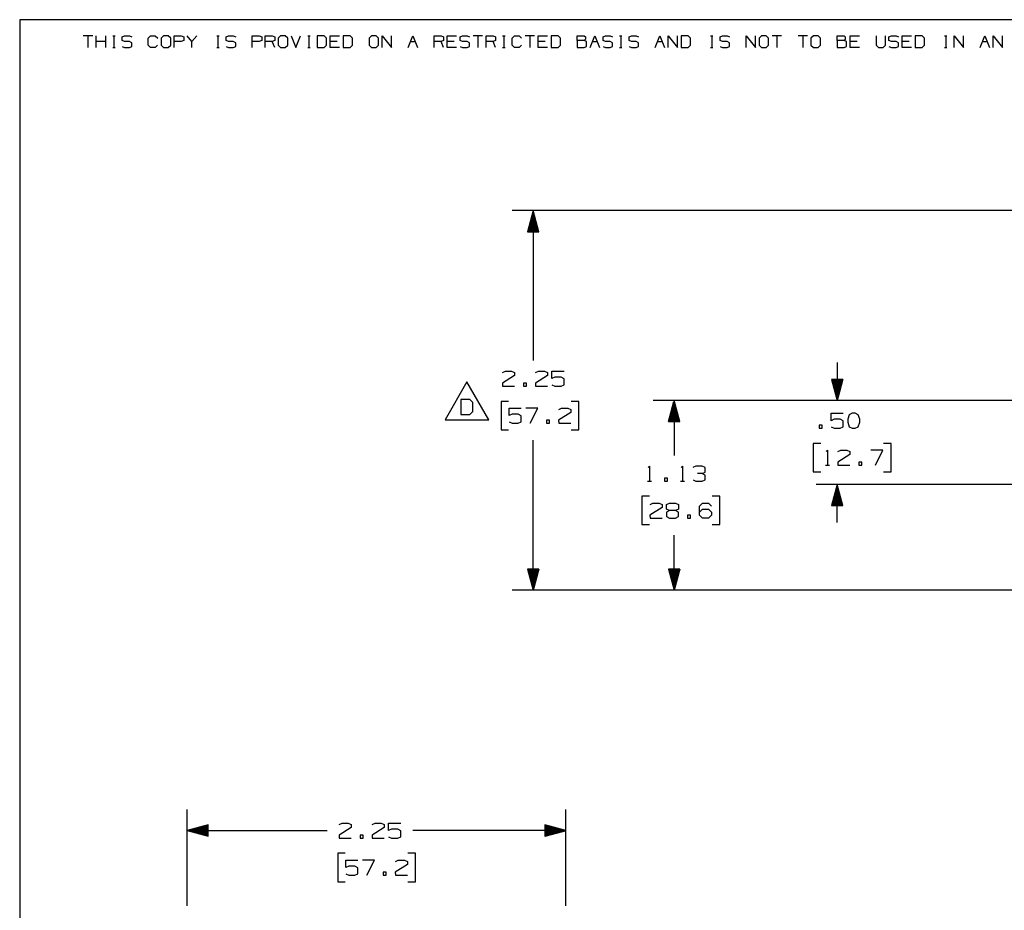
# Paper-space layout 'Layout1' of a CAD drawing. Extents: x 0.6 to 16.4, y 0.4 to 10.6.
# Drawn here: x 0.6 to 6.5, y 5.3 to 10.6 of the extents above; entities that cross this region are included whole.
import ezdxf

# ---------------------------------------------------------------- set-up
doc = ezdxf.new("R2010")
doc.units = 0
doc.header["$MEASUREMENT"] = 0
doc.layers.add('1', color=7, linetype='Continuous')

psp = doc.layouts.get("Layout1")

# ---------------------------------------------------------------- linework, layer by layer
at = {"layer": '1', "color": 7, "linetype": 'Continuous'}
for p, q in [((16.369932, 10.641915), (0.633067, 10.641915)), ((0.633067, 10.641915), (0.633067, 0.440085)), ((1.066817, 10.546244), (1.010715, 10.546244)), ((1.038766, 10.546244), (1.038766, 10.476116)), ((1.087929, 10.476116), (1.087929, 10.546244)), ((1.144032, 10.476116), (1.144032, 10.546244)), ((1.185813, 10.546244), (1.199839, 10.546244)), ((1.193195, 10.546244), (1.193195, 10.476116)), ((1.24162, 10.5396), (1.256384, 10.546244)), ((1.24162, 10.518192), (1.24162, 10.5396)), ((1.256384, 10.546244), (1.284435, 10.546244)), ((1.284435, 10.546244), (1.29846, 10.5396)), ((1.396787, 10.532218), (1.410813, 10.546244)), ((1.396787, 10.490142), (1.396787, 10.532218)), ((1.410813, 10.546244), (1.438864, 10.546244)), ((1.438864, 10.546244), (1.452889, 10.532218)), ((1.488027, 10.546244), (1.473263, 10.532218)), ((1.473263, 10.532218), (1.473263, 10.490142)), ((1.516078, 10.546244), (1.488027, 10.546244)), ((1.530104, 10.532218), (1.516078, 10.546244)), ((1.530104, 10.490142), (1.530104, 10.532218)), ((1.551216, 10.476116), (1.551216, 10.546244)), ((1.551216, 10.546244), (1.593293, 10.546244)), ((1.593293, 10.546244), (1.607318, 10.5396)), ((1.607318, 10.5396), (1.607318, 10.518192)), ((1.656481, 10.511549), (1.62843, 10.546244)), ((1.684533, 10.546244), (1.656481, 10.511549)), ((1.803528, 10.546244), (1.817554, 10.546244)), ((1.81091, 10.546244), (1.81091, 10.476116)), ((1.859335, 10.5396), (1.874099, 10.546244)), ((1.859335, 10.518192), (1.859335, 10.5396)), ((1.874099, 10.546244), (1.90215, 10.546244)), ((1.90215, 10.546244), (1.916176, 10.5396)), ((2.014502, 10.476116), (2.014502, 10.546244)), ((2.014502, 10.546244), (2.056579, 10.546244)), ((2.056579, 10.546244), (2.070605, 10.5396)), ((2.070605, 10.5396), (2.070605, 10.518192)), ((2.091717, 10.476116), (2.091717, 10.546244)), ((2.091717, 10.546244), (2.133793, 10.546244)), ((2.133793, 10.546244), (2.147819, 10.5396)), ((2.147819, 10.5396), (2.147819, 10.518192)), ((2.182957, 10.546244), (2.168193, 10.532218)), ((2.168193, 10.532218), (2.168193, 10.490142)), ((2.211008, 10.546244), (2.182957, 10.546244)), ((2.225034, 10.532218), (2.211008, 10.546244)), ((2.225034, 10.490142), (2.225034, 10.532218)), ((2.246145, 10.546244), (2.274197, 10.476116)), ((2.274197, 10.476116), (2.302248, 10.546244)), ((2.344029, 10.546244), (2.358055, 10.546244)), ((2.351411, 10.546244), (2.351411, 10.476116)), ((2.441913, 10.546244), (2.400574, 10.546244)), ((2.400574, 10.546244), (2.400574, 10.476116)), ((2.456677, 10.532218), (2.441913, 10.546244)), ((2.456677, 10.490142), (2.456677, 10.532218)), ((2.477789, 10.476116), (2.477789, 10.546244)), ((2.477789, 10.546244), (2.533891, 10.546244)), ((2.596342, 10.546244), (2.555003, 10.546244)), ((2.555003, 10.546244), (2.555003, 10.476116)), ((2.611105, 10.532218), (2.596342, 10.546244)), ((2.611105, 10.490142), (2.611105, 10.532218)), ((2.723458, 10.546244), (2.708694, 10.532218)), ((2.708694, 10.532218), (2.708694, 10.490142)), ((2.751509, 10.546244), (2.723458, 10.546244)), ((2.765534, 10.532218), (2.751509, 10.546244)), ((2.765534, 10.490142), (2.765534, 10.532218)), ((2.786646, 10.476116), (2.786646, 10.546244)), ((2.786646, 10.546244), (2.842749, 10.476116)), ((2.842749, 10.476116), (2.842749, 10.546244)), ((2.941075, 10.476116), (2.969126, 10.546244)), ((2.969126, 10.546244), (2.997178, 10.476116)), ((3.095504, 10.476116), (3.095504, 10.546244)), ((3.095504, 10.546244), (3.137581, 10.546244)), ((3.137581, 10.546244), (3.151606, 10.5396)), ((3.151606, 10.5396), (3.151606, 10.518192)), ((3.172719, 10.476116), (3.172719, 10.546244)), ((3.172719, 10.546244), (3.228821, 10.546244)), ((3.249195, 10.5396), (3.263958, 10.546244)), ((3.249195, 10.518192), (3.249195, 10.5396)), ((3.263958, 10.546244), (3.29201, 10.546244)), ((3.29201, 10.546244), (3.306035, 10.5396)), ((3.38325, 10.546244), (3.327147, 10.546244)), ((3.355198, 10.546244), (3.355198, 10.476116)), ((3.404362, 10.476116), (3.404362, 10.546244)), ((3.404362, 10.546244), (3.446439, 10.546244)), ((3.446439, 10.546244), (3.460464, 10.5396)), ((3.460464, 10.5396), (3.460464, 10.518192)), ((3.502245, 10.546244), (3.516271, 10.546244)), ((3.509627, 10.546244), (3.509627, 10.476116)), ((3.558791, 10.532218), (3.572816, 10.546244)), ((3.558791, 10.490142), (3.558791, 10.532218)), ((3.572816, 10.546244), (3.600867, 10.546244)), ((3.600867, 10.546244), (3.614893, 10.532218)), ((3.692107, 10.546244), (3.636005, 10.546244)), ((3.664056, 10.546244), (3.664056, 10.476116)), ((3.713219, 10.476116), (3.713219, 10.546244)), ((3.713219, 10.546244), (3.769322, 10.546244)), ((3.831772, 10.546244), (3.790434, 10.546244)), ((3.790434, 10.546244), (3.790434, 10.476116)), ((3.846536, 10.532218), (3.831772, 10.546244)), ((3.846536, 10.490142), (3.846536, 10.532218)), ((3.944863, 10.518192), (3.944863, 10.546244)), ((3.944863, 10.546244), (3.986939, 10.546244)), ((3.986939, 10.546244), (3.993583, 10.5396)), ((3.993583, 10.5396), (3.993583, 10.525575)), ((4.022077, 10.476116), (4.050128, 10.546244)), ((4.050128, 10.546244), (4.078179, 10.476116)), ((4.098553, 10.5396), (4.113317, 10.546244)), ((4.098553, 10.518192), (4.098553, 10.5396)), ((4.113317, 10.546244), (4.141368, 10.546244)), ((4.141368, 10.546244), (4.155394, 10.5396)), ((4.197175, 10.546244), (4.211201, 10.546244)), ((4.204557, 10.546244), (4.204557, 10.476116)), ((4.252982, 10.5396), (4.267746, 10.546244)), ((4.252982, 10.518192), (4.252982, 10.5396)), ((4.267746, 10.546244), (4.295797, 10.546244)), ((4.295797, 10.546244), (4.309823, 10.5396)), ((4.408149, 10.476116), (4.4362, 10.546244)), ((4.4362, 10.546244), (4.464252, 10.476116)), ((4.485363, 10.476116), (4.485363, 10.546244)), ((4.485363, 10.546244), (4.541466, 10.476116)), ((4.541466, 10.476116), (4.541466, 10.546244)), ((4.603917, 10.546244), (4.562578, 10.546244)), ((4.562578, 10.546244), (4.562578, 10.476116)), ((4.61868, 10.532218), (4.603917, 10.546244)), ((4.61868, 10.490142), (4.61868, 10.532218)), ((4.737676, 10.546244), (4.751701, 10.546244)), ((4.745058, 10.546244), (4.745058, 10.476116)), ((4.793483, 10.5396), (4.808247, 10.546244)), ((4.793483, 10.518192), (4.793483, 10.5396)), ((4.808247, 10.546244), (4.836298, 10.546244)), ((4.836298, 10.546244), (4.850324, 10.5396)), ((4.94865, 10.476116), (4.94865, 10.546244)), ((4.94865, 10.546244), (5.004752, 10.476116)), ((5.004752, 10.476116), (5.004752, 10.546244)), ((5.03989, 10.546244), (5.025126, 10.532218)), ((5.025126, 10.532218), (5.025126, 10.490142)), ((5.067941, 10.546244), (5.03989, 10.546244)), ((5.081967, 10.532218), (5.067941, 10.546244)), ((5.081967, 10.490142), (5.081967, 10.532218)), ((5.159181, 10.546244), (5.103079, 10.546244)), ((5.13113, 10.546244), (5.13113, 10.476116)), ((5.31361, 10.546244), (5.257508, 10.546244)), ((5.285559, 10.546244), (5.285559, 10.476116)), ((5.348748, 10.546244), (5.333984, 10.532218)), ((5.333984, 10.532218), (5.333984, 10.490142)), ((5.376799, 10.546244), (5.348748, 10.546244)), ((5.390824, 10.532218), (5.376799, 10.546244)), ((5.390824, 10.490142), (5.390824, 10.532218)), ((5.489151, 10.518192), (5.489151, 10.546244)), ((5.489151, 10.546244), (5.531228, 10.546244)), ((5.531228, 10.546244), (5.537871, 10.5396)), ((5.537871, 10.5396), (5.537871, 10.525575)), ((5.566365, 10.476116), (5.566365, 10.546244)), ((5.566365, 10.546244), (5.622468, 10.546244)), ((5.720794, 10.546244), (5.720794, 10.490142)), ((5.776896, 10.490142), (5.776896, 10.546244)), ((5.79727, 10.5396), (5.812034, 10.546244)), ((5.79727, 10.518192), (5.79727, 10.5396)), ((5.812034, 10.546244), (5.840085, 10.546244)), ((5.840085, 10.546244), (5.854111, 10.5396)), ((5.875223, 10.476116), (5.875223, 10.546244)), ((5.875223, 10.546244), (5.931325, 10.546244)), ((5.993776, 10.546244), (5.952437, 10.546244)), ((5.952437, 10.546244), (5.952437, 10.476116)), ((6.00854, 10.532218), (5.993776, 10.546244)), ((6.00854, 10.490142), (6.00854, 10.532218)), ((6.127535, 10.546244), (6.141561, 10.546244)), ((6.134917, 10.546244), (6.134917, 10.476116)), ((6.184081, 10.476116), (6.184081, 10.546244)), ((6.184081, 10.546244), (6.240183, 10.476116)), ((6.240183, 10.476116), (6.240183, 10.546244)), ((6.33851, 10.476116), (6.36656, 10.546244)), ((6.36656, 10.546244), (6.394612, 10.476116)), ((6.415724, 10.476116), (6.415724, 10.546244)), ((6.415724, 10.546244), (6.471826, 10.476116)), ((6.471826, 10.476116), (6.471826, 10.546244)), ((1.144032, 10.511549), (1.087929, 10.511549)), ((1.185813, 10.476116), (1.199839, 10.476116)), ((1.256384, 10.511549), (1.24162, 10.518192)), ((1.24162, 10.482759), (1.255646, 10.476116)), ((1.255646, 10.476116), (1.284435, 10.476116)), ((1.284435, 10.511549), (1.256384, 10.511549)), ((1.29846, 10.504168), (1.284435, 10.511549)), ((1.284435, 10.476116), (1.29846, 10.483498)), ((1.29846, 10.483498), (1.29846, 10.504168)), ((1.410813, 10.476116), (1.396787, 10.490142)), ((1.438125, 10.476116), (1.410813, 10.476116)), ((1.452151, 10.490142), (1.438125, 10.476116)), ((1.473263, 10.490142), (1.488027, 10.476116)), ((1.488027, 10.476116), (1.516078, 10.476116)), ((1.516078, 10.476116), (1.530104, 10.490142)), ((1.592554, 10.511549), (1.551216, 10.511549)), ((1.607318, 10.518192), (1.592554, 10.511549)), ((1.656481, 10.476116), (1.656481, 10.511549)), ((1.803528, 10.476116), (1.817554, 10.476116)), ((1.874099, 10.511549), (1.859335, 10.518192)), ((1.859335, 10.482759), (1.873361, 10.476116)), ((1.873361, 10.476116), (1.90215, 10.476116)), ((1.90215, 10.511549), (1.874099, 10.511549)), ((1.916176, 10.504168), (1.90215, 10.511549)), ((1.90215, 10.476116), (1.916176, 10.483498)), ((1.916176, 10.483498), (1.916176, 10.504168)), ((2.055841, 10.511549), (2.014502, 10.511549)), ((2.070605, 10.518192), (2.055841, 10.511549)), ((2.133793, 10.511549), (2.091717, 10.511549)), ((2.147819, 10.518192), (2.133793, 10.511549)), ((2.147819, 10.476116), (2.133793, 10.511549)), ((2.168193, 10.490142), (2.182957, 10.476116)), ((2.182957, 10.476116), (2.211008, 10.476116)), ((2.211008, 10.476116), (2.225034, 10.490142)), ((2.344029, 10.476116), (2.358055, 10.476116)), ((2.400574, 10.476116), (2.441913, 10.476116)), ((2.441913, 10.476116), (2.456677, 10.490142)), ((2.519866, 10.511549), (2.477789, 10.511549)), ((2.533891, 10.476116), (2.477789, 10.476116)), ((2.555003, 10.476116), (2.596342, 10.476116)), ((2.596342, 10.476116), (2.611105, 10.490142)), ((2.708694, 10.490142), (2.723458, 10.476116)), ((2.723458, 10.476116), (2.751509, 10.476116)), ((2.751509, 10.476116), (2.765534, 10.490142)), ((2.955101, 10.511549), (2.983152, 10.511549)), ((3.137581, 10.511549), (3.095504, 10.511549)), ((3.151606, 10.518192), (3.137581, 10.511549)), ((3.151606, 10.476116), (3.137581, 10.511549)), ((3.214795, 10.511549), (3.172719, 10.511549)), ((3.228821, 10.476116), (3.172719, 10.476116)), ((3.263958, 10.511549), (3.249195, 10.518192)), ((3.249195, 10.482759), (3.26322, 10.476116)), ((3.26322, 10.476116), (3.29201, 10.476116)), ((3.29201, 10.511549), (3.263958, 10.511549)), ((3.306035, 10.504168), (3.29201, 10.511549)), ((3.29201, 10.476116), (3.306035, 10.483498)), ((3.306035, 10.483498), (3.306035, 10.504168)), ((3.446439, 10.511549), (3.404362, 10.511549)), ((3.460464, 10.518192), (3.446439, 10.511549)), ((3.460464, 10.476116), (3.446439, 10.511549)), ((3.502245, 10.476116), (3.516271, 10.476116)), ((3.572816, 10.476116), (3.558791, 10.490142)), ((3.600129, 10.476116), (3.572816, 10.476116)), ((3.614155, 10.490142), (3.600129, 10.476116)), ((3.755296, 10.511549), (3.713219, 10.511549)), ((3.769322, 10.476116), (3.713219, 10.476116)), ((3.790434, 10.476116), (3.831772, 10.476116)), ((3.831772, 10.476116), (3.846536, 10.490142)), ((3.986939, 10.518192), (3.944863, 10.518192)), ((3.944863, 10.518192), (3.944863, 10.476116)), ((3.944863, 10.476116), (3.986201, 10.476116)), ((3.986201, 10.476116), (4.000226, 10.482759)), ((3.993583, 10.525575), (3.986939, 10.518192)), ((4.000226, 10.511549), (3.986939, 10.518192)), ((4.000226, 10.482759), (4.000226, 10.511549)), ((4.036103, 10.511549), (4.064154, 10.511549)), ((4.113317, 10.511549), (4.098553, 10.518192)), ((4.098553, 10.482759), (4.112579, 10.476116)), ((4.112579, 10.476116), (4.141368, 10.476116)), ((4.141368, 10.511549), (4.113317, 10.511549)), ((4.155394, 10.504168), (4.141368, 10.511549)), ((4.141368, 10.476116), (4.155394, 10.483498)), ((4.155394, 10.483498), (4.155394, 10.504168)), ((4.197175, 10.476116), (4.211201, 10.476116)), ((4.267746, 10.511549), (4.252982, 10.518192)), ((4.252982, 10.482759), (4.267008, 10.476116)), ((4.267008, 10.476116), (4.295797, 10.476116)), ((4.295797, 10.511549), (4.267746, 10.511549)), ((4.309823, 10.504168), (4.295797, 10.511549)), ((4.295797, 10.476116), (4.309823, 10.483498)), ((4.309823, 10.483498), (4.309823, 10.504168)), ((4.422174, 10.511549), (4.450226, 10.511549)), ((4.562578, 10.476116), (4.603917, 10.476116)), ((4.603917, 10.476116), (4.61868, 10.490142)), ((4.737676, 10.476116), (4.751701, 10.476116)), ((4.808247, 10.511549), (4.793483, 10.518192)), ((4.793483, 10.482759), (4.807508, 10.476116)), ((4.807508, 10.476116), (4.836298, 10.476116)), ((4.836298, 10.511549), (4.808247, 10.511549)), ((4.850324, 10.504168), (4.836298, 10.511549)), ((4.836298, 10.476116), (4.850324, 10.483498)), ((4.850324, 10.483498), (4.850324, 10.504168)), ((5.025126, 10.490142), (5.03989, 10.476116)), ((5.03989, 10.476116), (5.067941, 10.476116)), ((5.067941, 10.476116), (5.081967, 10.490142)), ((5.333984, 10.490142), (5.348748, 10.476116)), ((5.348748, 10.476116), (5.376799, 10.476116)), ((5.376799, 10.476116), (5.390824, 10.490142)), ((5.531228, 10.518192), (5.489151, 10.518192)), ((5.489151, 10.518192), (5.489151, 10.476116)), ((5.489151, 10.476116), (5.530489, 10.476116)), ((5.530489, 10.476116), (5.544515, 10.482759)), ((5.537871, 10.525575), (5.531228, 10.518192)), ((5.544515, 10.511549), (5.531228, 10.518192)), ((5.544515, 10.482759), (5.544515, 10.511549)), ((5.608442, 10.511549), (5.566365, 10.511549)), ((5.622468, 10.476116), (5.566365, 10.476116)), ((5.720794, 10.490142), (5.734082, 10.476116)), ((5.734082, 10.476116), (5.762133, 10.476116)), ((5.762133, 10.476116), (5.776896, 10.490142)), ((5.812034, 10.511549), (5.79727, 10.518192)), ((5.79727, 10.482759), (5.811296, 10.476116)), ((5.811296, 10.476116), (5.840085, 10.476116)), ((5.840085, 10.511549), (5.812034, 10.511549)), ((5.854111, 10.504168), (5.840085, 10.511549)), ((5.840085, 10.476116), (5.854111, 10.483498)), ((5.854111, 10.483498), (5.854111, 10.504168)), ((5.9173, 10.511549), (5.875223, 10.511549)), ((5.931325, 10.476116), (5.875223, 10.476116)), ((5.952437, 10.476116), (5.993776, 10.476116)), ((5.993776, 10.476116), (6.00854, 10.490142)), ((6.127535, 10.476116), (6.141561, 10.476116)), ((6.352535, 10.511549), (6.380586, 10.511549)), ((6.533185, 9.506807), (3.559132, 9.506807)), ((3.684132, 9.506807), (3.650639, 9.381807)), ((3.677132, 9.381807), (3.677132, 9.480682)), ((3.679132, 9.381807), (3.679132, 9.488147)), ((3.681132, 9.381807), (3.681132, 9.495611)), ((3.683132, 9.381807), (3.683132, 9.503075)), ((3.684132, 9.506807), (3.684132, 8.615817)), ((3.717626, 9.381807), (3.684132, 9.506807)), ((3.685132, 9.381807), (3.685132, 9.503075)), ((3.687132, 9.381807), (3.687132, 9.495611)), ((3.689132, 9.381807), (3.689132, 9.488147)), ((3.691132, 9.381807), (3.691132, 9.480682)), ((3.661132, 9.381807), (3.661132, 9.42097)), ((3.663132, 9.381807), (3.663132, 9.428434)), ((3.665132, 9.381807), (3.665132, 9.435898)), ((3.667132, 9.381807), (3.667132, 9.443362)), ((3.669132, 9.381807), (3.669132, 9.450827)), ((3.671132, 9.381807), (3.671132, 9.45829)), ((3.673132, 9.381807), (3.673132, 9.465755)), ((3.675132, 9.381807), (3.675132, 9.473219)), ((3.693132, 9.381807), (3.693132, 9.473219)), ((3.695132, 9.381807), (3.695132, 9.465755)), ((3.697132, 9.381807), (3.697132, 9.45829)), ((3.699132, 9.381807), (3.699132, 9.450827)), ((3.701132, 9.381807), (3.701132, 9.443362)), ((3.703132, 9.381807), (3.703132, 9.435898)), ((3.705132, 9.381807), (3.705132, 9.428434)), ((3.707132, 9.381807), (3.707132, 9.42097)), ((3.650639, 9.381807), (3.717626, 9.381807)), ((3.651132, 9.381807), (3.651132, 9.38365)), ((3.651132, 9.381807), (3.651132, 9.38365)), ((3.653132, 9.381807), (3.653132, 9.391113)), ((3.655132, 9.381807), (3.655132, 9.398578)), ((3.657132, 9.381807), (3.657132, 9.406042)), ((3.659132, 9.381807), (3.659132, 9.413506)), ((3.709132, 9.381807), (3.709132, 9.413506)), ((3.711132, 9.381807), (3.711132, 9.406042)), ((3.713132, 9.381807), (3.713132, 9.398578)), ((3.715132, 9.381807), (3.715132, 9.391113)), ((3.717132, 9.381807), (3.717132, 9.38365)), ((3.717132, 9.381807), (3.717132, 9.38365)), ((5.489879, 8.603942), (5.489879, 8.378942)), ((3.501882, 8.543941), (3.518757, 8.55238)), ((3.518757, 8.55238), (3.55532, 8.55238)), ((3.55532, 8.55238), (3.573132, 8.543941)), ((3.573132, 8.543941), (3.573132, 8.526129)), ((3.698007, 8.543941), (3.714882, 8.55238)), ((3.714882, 8.55238), (3.751445, 8.55238)), ((3.751445, 8.55238), (3.769257, 8.543941)), ((3.769257, 8.543941), (3.769257, 8.526129)), ((3.795132, 8.508317), (3.795132, 8.55238)), ((3.795132, 8.55238), (3.86732, 8.55238)), ((3.289683, 8.489429), (3.159779, 8.264428)), ((3.419586, 8.264428), (3.289683, 8.489429)), ((3.573132, 8.526129), (3.500945, 8.481129)), ((3.769257, 8.526129), (3.69707, 8.481129)), ((3.812945, 8.516754), (3.795132, 8.508317)), ((3.849507, 8.516754), (3.812945, 8.516754)), ((3.86732, 8.50738), (3.849507, 8.516754)), ((3.86732, 8.471754), (3.86732, 8.50738)), ((5.523373, 8.503942), (5.456386, 8.503942)), ((5.456386, 8.503942), (5.489879, 8.378942)), ((5.456879, 8.503942), (5.456879, 8.502099)), ((5.456879, 8.503942), (5.456879, 8.502099)), ((5.458879, 8.503942), (5.458879, 8.494636)), ((5.460879, 8.503942), (5.460879, 8.487171)), ((5.462879, 8.503942), (5.462879, 8.479707)), ((5.464879, 8.503942), (5.464879, 8.472243)), ((5.466879, 8.503942), (5.466879, 8.464779)), ((5.468879, 8.503942), (5.468879, 8.457314)), ((5.470879, 8.503942), (5.470879, 8.449851)), ((5.472879, 8.503942), (5.472879, 8.442387)), ((5.474879, 8.503942), (5.474879, 8.434922)), ((5.476879, 8.503942), (5.476879, 8.427459)), ((5.478879, 8.503942), (5.478879, 8.419994)), ((5.480879, 8.503942), (5.480879, 8.41253)), ((5.482879, 8.503942), (5.482879, 8.405066)), ((5.484879, 8.503942), (5.484879, 8.397602)), ((5.486879, 8.503942), (5.486879, 8.390138)), ((5.488879, 8.503942), (5.488879, 8.382673)), ((5.489879, 8.378942), (5.523373, 8.503942)), ((5.490879, 8.503942), (5.490879, 8.382673)), ((5.492879, 8.503942), (5.492879, 8.390138)), ((5.494879, 8.503942), (5.494879, 8.397602)), ((5.496879, 8.503942), (5.496879, 8.405066)), ((5.498879, 8.503942), (5.498879, 8.41253)), ((5.500879, 8.503942), (5.500879, 8.419994)), ((5.502879, 8.503942), (5.502879, 8.427459)), ((5.504879, 8.503942), (5.504879, 8.434922)), ((5.506879, 8.503942), (5.506879, 8.442387)), ((5.508879, 8.503942), (5.508879, 8.449851)), ((5.510879, 8.503942), (5.510879, 8.457314)), ((5.512879, 8.503942), (5.512879, 8.464779)), ((5.514879, 8.503942), (5.514879, 8.472243)), ((5.516879, 8.503942), (5.516879, 8.479707)), ((5.518879, 8.503942), (5.518879, 8.487171)), ((5.520879, 8.503942), (5.520879, 8.494636)), ((5.522879, 8.503942), (5.522879, 8.502099)), ((5.522879, 8.503942), (5.522879, 8.502099)), ((3.500945, 8.481129), (3.501882, 8.463317)), ((3.501882, 8.463317), (3.573132, 8.463317)), ((3.644007, 8.481129), (3.626195, 8.481129)), ((3.626195, 8.481129), (3.626195, 8.463317)), ((3.626195, 8.463317), (3.644007, 8.463317)), ((3.644007, 8.463317), (3.644007, 8.481129)), ((3.69707, 8.481129), (3.698007, 8.463317)), ((3.698007, 8.463317), (3.769257, 8.463317)), ((3.795132, 8.471754), (3.812945, 8.463317)), ((3.812945, 8.463317), (3.849507, 8.463317)), ((3.849507, 8.463317), (3.86732, 8.471754)), ((3.307026, 8.383491), (3.254526, 8.383491)), ((3.254526, 8.383491), (3.254526, 8.294429)), ((3.325776, 8.365679), (3.307026, 8.383491)), ((3.325776, 8.312241), (3.325776, 8.365679)), ((3.537507, 8.373317), (3.492507, 8.373317)), ((3.492507, 8.373317), (3.492507, 8.204567)), ((3.954507, 8.373317), (3.909507, 8.373317)), ((3.954507, 8.204567), (3.954507, 8.373317)), ((8.130685, 8.378942), (4.396136, 8.378942)), ((4.521136, 8.378942), (4.487642, 8.253942)), ((4.518136, 8.253942), (4.518136, 8.367745)), ((4.520136, 8.253942), (4.520136, 8.37521)), ((4.521136, 8.378942), (4.521136, 8.051884)), ((4.55463, 8.253942), (4.521136, 8.378942)), ((4.522136, 8.253942), (4.522136, 8.37521)), ((4.524136, 8.253942), (4.524136, 8.367745)), ((8.130685, 8.378942), (5.364879, 8.378942)), ((3.307026, 8.294429), (3.325776, 8.312241)), ((3.54032, 8.288941), (3.54032, 8.333004)), ((3.54032, 8.333004), (3.612507, 8.333004)), ((3.71057, 8.333004), (3.63932, 8.333004)), ((3.66557, 8.243941), (3.71057, 8.333004)), ((3.906695, 8.306754), (3.834507, 8.261754)), ((3.835445, 8.324567), (3.85232, 8.333004)), ((3.85232, 8.333004), (3.888882, 8.333004)), ((3.888882, 8.333004), (3.906695, 8.324567)), ((3.906695, 8.324567), (3.906695, 8.306754)), ((4.502136, 8.253942), (4.502136, 8.308033)), ((4.504136, 8.253942), (4.504136, 8.315496)), ((4.506136, 8.253942), (4.506136, 8.322961)), ((4.508136, 8.253942), (4.508136, 8.330425)), ((4.510136, 8.253942), (4.510136, 8.337889)), ((4.512136, 8.253942), (4.512136, 8.345353)), ((4.514136, 8.253942), (4.514136, 8.352818)), ((4.516136, 8.253942), (4.516136, 8.360281)), ((4.526136, 8.253942), (4.526136, 8.360281)), ((4.528136, 8.253942), (4.528136, 8.352818)), ((4.530136, 8.253942), (4.530136, 8.345353)), ((4.532136, 8.253942), (4.532136, 8.337889)), ((4.534136, 8.253942), (4.534136, 8.330425)), ((4.536136, 8.253942), (4.536136, 8.322961)), ((4.538136, 8.253942), (4.538136, 8.315496)), ((4.540136, 8.253942), (4.540136, 8.308033)), ((3.159779, 8.264428), (3.419586, 8.264428)), ((3.254526, 8.294429), (3.307026, 8.294429)), ((3.558132, 8.297379), (3.54032, 8.288941)), ((3.54032, 8.252379), (3.558132, 8.243941)), ((3.594695, 8.297379), (3.558132, 8.297379)), ((3.612507, 8.288004), (3.594695, 8.297379)), ((3.594695, 8.243941), (3.612507, 8.252379)), ((3.612507, 8.252379), (3.612507, 8.288004)), ((3.781445, 8.261754), (3.763632, 8.261754)), ((3.763632, 8.261754), (3.763632, 8.243941)), ((3.781445, 8.243941), (3.781445, 8.261754)), ((3.834507, 8.261754), (3.835445, 8.243941)), ((4.487642, 8.253942), (4.55463, 8.253942)), ((4.488136, 8.253942), (4.488136, 8.255784)), ((4.488136, 8.253942), (4.488136, 8.255784)), ((4.490136, 8.253942), (4.490136, 8.263248)), ((4.492136, 8.253942), (4.492136, 8.270712)), ((4.494136, 8.253942), (4.494136, 8.278176)), ((4.496136, 8.253942), (4.496136, 8.285641)), ((4.498136, 8.253942), (4.498136, 8.293104)), ((4.500136, 8.253942), (4.500136, 8.300569)), ((4.542136, 8.253942), (4.542136, 8.300569)), ((4.544136, 8.253942), (4.544136, 8.293104)), ((4.546136, 8.253942), (4.546136, 8.285641)), ((4.548136, 8.253942), (4.548136, 8.278176)), ((4.550136, 8.253942), (4.550136, 8.270712)), ((4.552136, 8.253942), (4.552136, 8.263248)), ((4.554136, 8.253942), (4.554136, 8.255784)), ((4.554136, 8.253942), (4.554136, 8.255784)), ((5.453785, 8.258317), (5.453785, 8.30238)), ((5.453785, 8.30238), (5.525973, 8.30238)), ((5.471598, 8.266754), (5.453785, 8.258317)), ((5.508161, 8.266754), (5.471598, 8.266754)), ((5.525973, 8.25738), (5.508161, 8.266754)), ((5.525973, 8.221754), (5.525973, 8.25738)), ((5.561223, 8.293941), (5.551848, 8.266754)), ((5.551848, 8.266754), (5.552785, 8.248941)), ((5.552785, 8.248941), (5.561223, 8.222692)), ((5.579035, 8.30238), (5.561223, 8.293941)), ((5.596848, 8.30238), (5.579035, 8.30238)), ((5.61466, 8.293941), (5.596848, 8.30238)), ((5.624035, 8.266754), (5.61466, 8.293941)), ((5.61466, 8.222692), (5.624035, 8.248941)), ((5.624035, 8.248941), (5.624035, 8.266754)), ((3.492507, 8.204567), (3.537507, 8.204567)), ((3.558132, 8.243941), (3.594695, 8.243941)), ((3.763632, 8.243941), (3.781445, 8.243941)), ((3.835445, 8.243941), (3.906695, 8.243941)), ((3.909507, 8.204567), (3.954507, 8.204567)), ((5.400723, 8.231129), (5.382911, 8.231129)), ((5.382911, 8.231129), (5.382911, 8.213317)), ((5.382911, 8.213317), (5.400723, 8.213317)), ((5.400723, 8.213317), (5.400723, 8.231129)), ((5.453785, 8.221754), (5.471598, 8.213317)), ((5.471598, 8.213317), (5.508161, 8.213317)), ((5.508161, 8.213317), (5.525973, 8.221754)), ((5.561223, 8.222692), (5.579035, 8.213317)), ((5.579035, 8.213317), (5.596848, 8.213317)), ((5.596848, 8.213317), (5.61466, 8.222692)), ((3.684132, 7.251076), (3.684132, 8.142067)), ((5.392285, 8.123317), (5.347285, 8.123317)), ((5.347285, 8.123317), (5.347285, 7.954566)), ((5.42416, 8.075504), (5.431661, 8.083004)), ((5.431661, 8.083004), (5.431661, 7.993942)), ((5.494098, 8.074567), (5.510973, 8.083004)), ((5.510973, 8.083004), (5.547535, 8.083004)), ((5.547535, 8.083004), (5.565348, 8.074567)), ((5.565348, 8.074567), (5.565348, 8.056754)), ((5.761473, 8.083004), (5.690223, 8.083004)), ((5.716473, 7.993942), (5.761473, 8.083004)), ((5.809286, 8.123317), (5.764286, 8.123317)), ((5.809286, 7.954566), (5.809286, 8.123317)), ((5.565348, 8.056754), (5.493161, 8.011754)), ((4.367011, 7.980947), (4.374511, 7.988446)), ((4.374511, 7.988446), (4.374511, 7.899384)), ((4.563136, 7.980947), (4.570636, 7.988446)), ((4.570636, 7.988446), (4.570636, 7.899384)), ((4.649949, 7.988446), (4.632136, 7.980009)), ((4.686511, 7.988446), (4.649949, 7.988446)), ((4.704324, 7.980009), (4.686511, 7.988446)), ((4.704324, 7.952821), (4.704324, 7.980009)), ((5.420411, 7.993942), (5.442911, 7.993942)), ((5.493161, 8.011754), (5.494098, 7.993942)), ((5.494098, 7.993942), (5.565348, 7.993942)), ((5.636223, 8.011754), (5.618411, 8.011754)), ((5.618411, 8.011754), (5.618411, 7.993942)), ((5.618411, 7.993942), (5.636223, 7.993942)), ((5.636223, 7.993942), (5.636223, 8.011754)), ((4.363261, 7.899384), (4.385761, 7.899384)), ((4.481011, 7.917196), (4.463199, 7.917196)), ((4.463199, 7.917196), (4.463199, 7.899384)), ((4.463199, 7.899384), (4.481011, 7.899384)), ((4.481011, 7.899384), (4.481011, 7.917196)), ((4.559386, 7.899384), (4.581886, 7.899384)), ((4.633074, 7.907822), (4.649949, 7.899384)), ((4.649949, 7.899384), (4.686511, 7.899384)), ((4.686511, 7.944384), (4.659324, 7.944384)), ((4.686511, 7.944384), (4.704324, 7.952821)), ((4.704324, 7.935009), (4.686511, 7.944384)), ((4.686511, 7.899384), (4.704324, 7.907822)), ((4.704324, 7.907822), (4.704324, 7.935009)), ((5.347285, 7.954566), (5.392285, 7.954566)), ((5.764286, 7.954566), (5.809286, 7.954566)), ((8.130685, 7.878942), (5.364879, 7.878942)), ((5.489879, 7.878942), (5.456386, 7.753942)), ((5.480879, 7.753942), (5.480879, 7.845353)), ((5.482879, 7.753942), (5.482879, 7.852818)), ((5.484879, 7.753942), (5.484879, 7.860281)), ((5.486879, 7.753942), (5.486879, 7.867745)), ((5.488879, 7.753942), (5.488879, 7.87521)), ((5.489879, 7.653942), (5.489879, 7.878942)), ((5.523373, 7.753942), (5.489879, 7.878942)), ((5.490879, 7.753942), (5.490879, 7.87521)), ((5.492879, 7.753942), (5.492879, 7.867745)), ((5.494879, 7.753942), (5.494879, 7.860281)), ((5.496879, 7.753942), (5.496879, 7.852818)), ((5.498879, 7.753942), (5.498879, 7.845353)), ((4.374511, 7.809384), (4.329511, 7.809384)), ((4.329511, 7.809384), (4.329511, 7.640634)), ((4.791511, 7.809384), (4.746511, 7.809384)), ((4.791511, 7.640634), (4.791511, 7.809384)), ((5.464879, 7.753942), (5.464879, 7.78564)), ((5.466879, 7.753942), (5.466879, 7.793105)), ((5.468879, 7.753942), (5.468879, 7.800569)), ((5.470879, 7.753942), (5.470879, 7.808033)), ((5.472879, 7.753942), (5.472879, 7.815497)), ((5.474879, 7.753942), (5.474879, 7.822961)), ((5.476879, 7.753942), (5.476879, 7.830425)), ((5.478879, 7.753942), (5.478879, 7.837889)), ((5.500879, 7.753942), (5.500879, 7.837889)), ((5.502879, 7.753942), (5.502879, 7.830425)), ((5.504879, 7.753942), (5.504879, 7.822961)), ((5.506879, 7.753942), (5.506879, 7.815497)), ((5.508879, 7.753942), (5.508879, 7.808033)), ((5.510879, 7.753942), (5.510879, 7.800569)), ((5.512879, 7.753942), (5.512879, 7.793105)), ((5.514879, 7.753942), (5.514879, 7.78564)), ((4.449511, 7.742821), (4.377324, 7.697822)), ((4.378261, 7.760634), (4.395136, 7.769072)), ((4.395136, 7.769072), (4.431699, 7.769072)), ((4.431699, 7.769072), (4.449511, 7.760634)), ((4.449511, 7.760634), (4.449511, 7.742821)), ((4.493198, 7.725009), (4.475386, 7.715634)), ((4.476324, 7.760634), (4.493198, 7.769072)), ((4.476324, 7.733447), (4.476324, 7.760634)), ((4.493198, 7.725009), (4.476324, 7.733447)), ((4.493198, 7.769072), (4.529761, 7.769072)), ((4.529761, 7.725009), (4.493198, 7.725009)), ((4.529761, 7.769072), (4.547574, 7.760634)), ((4.547574, 7.733447), (4.529761, 7.725009)), ((4.547574, 7.715634), (4.529761, 7.725009)), ((4.547574, 7.760634), (4.547574, 7.733447)), ((4.672449, 7.751259), (4.689323, 7.769072)), ((4.672449, 7.697822), (4.672449, 7.751259)), ((4.672449, 7.715634), (4.689323, 7.733447)), ((4.689323, 7.769072), (4.725886, 7.769072)), ((4.689323, 7.733447), (4.725886, 7.733447)), ((4.725886, 7.769072), (4.743699, 7.751259)), ((4.725886, 7.733447), (4.743699, 7.715634)), ((5.456386, 7.753942), (5.523373, 7.753942)), ((5.456879, 7.753942), (5.456879, 7.755784)), ((5.456879, 7.753942), (5.456879, 7.755784)), ((5.458879, 7.753942), (5.458879, 7.763248)), ((5.460879, 7.753942), (5.460879, 7.770712)), ((5.462879, 7.753942), (5.462879, 7.778176)), ((5.516879, 7.753942), (5.516879, 7.778176)), ((5.518879, 7.753942), (5.518879, 7.770712)), ((5.520879, 7.753942), (5.520879, 7.763248)), ((5.522879, 7.753942), (5.522879, 7.755784)), ((5.522879, 7.753942), (5.522879, 7.755784)), ((4.377324, 7.697822), (4.378261, 7.680009)), ((4.378261, 7.680009), (4.449511, 7.680009)), ((4.475386, 7.715634), (4.475386, 7.689384)), ((4.475386, 7.689384), (4.493198, 7.680009)), ((4.493198, 7.680009), (4.529761, 7.680009)), ((4.529761, 7.680009), (4.547574, 7.688447)), ((4.547574, 7.688447), (4.547574, 7.715634)), ((4.618449, 7.697822), (4.600636, 7.697822)), ((4.600636, 7.697822), (4.600636, 7.680009)), ((4.600636, 7.680009), (4.618449, 7.680009)), ((4.618449, 7.680009), (4.618449, 7.697822)), ((4.689323, 7.680009), (4.672449, 7.697822)), ((4.725886, 7.680009), (4.689323, 7.680009)), ((4.743699, 7.697822), (4.725886, 7.680009)), ((4.743699, 7.715634), (4.743699, 7.697822)), ((4.329511, 7.640634), (4.374511, 7.640634)), ((4.746511, 7.640634), (4.791511, 7.640634)), ((4.521136, 7.251076), (4.521136, 7.578134)), ((3.717626, 7.376076), (3.650639, 7.376076)), ((3.650639, 7.376076), (3.684132, 7.251076)), ((3.651132, 7.376076), (3.651132, 7.374234)), ((3.651132, 7.376076), (3.651132, 7.374234)), ((3.653132, 7.376076), (3.653132, 7.36677)), ((3.655132, 7.376076), (3.655132, 7.359306)), ((3.657132, 7.376076), (3.657132, 7.351841)), ((3.659132, 7.376076), (3.659132, 7.344378)), ((3.661132, 7.376076), (3.661132, 7.336914)), ((3.663132, 7.376076), (3.663132, 7.329449)), ((3.665132, 7.376076), (3.665132, 7.321985)), ((3.667132, 7.376076), (3.667132, 7.314521)), ((3.669132, 7.376076), (3.669132, 7.307057)), ((3.671132, 7.376076), (3.671132, 7.299593)), ((3.673132, 7.376076), (3.673132, 7.292129)), ((3.675132, 7.376076), (3.675132, 7.284665)), ((3.677132, 7.376076), (3.677132, 7.277201)), ((3.679132, 7.376076), (3.679132, 7.269736)), ((3.681132, 7.376076), (3.681132, 7.262272)), ((3.683132, 7.376076), (3.683132, 7.254808)), ((3.684132, 7.251076), (3.717626, 7.376076)), ((3.685132, 7.376076), (3.685132, 7.254808)), ((3.687132, 7.376076), (3.687132, 7.262272)), ((3.689132, 7.376076), (3.689132, 7.269736)), ((3.691132, 7.376076), (3.691132, 7.277201)), ((3.693132, 7.376076), (3.693132, 7.284665)), ((3.695132, 7.376076), (3.695132, 7.292129)), ((3.697132, 7.376076), (3.697132, 7.299593)), ((3.699132, 7.376076), (3.699132, 7.307057)), ((3.701132, 7.376076), (3.701132, 7.314521)), ((3.703132, 7.376076), (3.703132, 7.321985)), ((3.705132, 7.376076), (3.705132, 7.329449)), ((3.707132, 7.376076), (3.707132, 7.336914)), ((3.709132, 7.376076), (3.709132, 7.344378)), ((3.711132, 7.376076), (3.711132, 7.351841)), ((3.713132, 7.376076), (3.713132, 7.359306)), ((3.715132, 7.376076), (3.715132, 7.36677)), ((3.717132, 7.376076), (3.717132, 7.374234)), ((3.717132, 7.376076), (3.717132, 7.374234)), ((4.55463, 7.376076), (4.487642, 7.376076)), ((4.487642, 7.376076), (4.521136, 7.251076)), ((4.488136, 7.376076), (4.488136, 7.374234)), ((4.488136, 7.376076), (4.488136, 7.374234)), ((4.490136, 7.376076), (4.490136, 7.36677)), ((4.492136, 7.376076), (4.492136, 7.359306)), ((4.494136, 7.376076), (4.494136, 7.351841)), ((4.496136, 7.376076), (4.496136, 7.344378)), ((4.498136, 7.376076), (4.498136, 7.336914)), ((4.500136, 7.376076), (4.500136, 7.329449)), ((4.502136, 7.376076), (4.502136, 7.321985)), ((4.504136, 7.376076), (4.504136, 7.314521)), ((4.506136, 7.376076), (4.506136, 7.307057)), ((4.508136, 7.376076), (4.508136, 7.299593)), ((4.510136, 7.376076), (4.510136, 7.292129)), ((4.512136, 7.376076), (4.512136, 7.284665)), ((4.514136, 7.376076), (4.514136, 7.277201)), ((4.516136, 7.376076), (4.516136, 7.269736)), ((4.518136, 7.376076), (4.518136, 7.262272)), ((4.520136, 7.376076), (4.520136, 7.254808)), ((4.521136, 7.251076), (4.55463, 7.376076)), ((4.522136, 7.376076), (4.522136, 7.254808)), ((4.524136, 7.376076), (4.524136, 7.262272)), ((4.526136, 7.376076), (4.526136, 7.269736)), ((4.528136, 7.376076), (4.528136, 7.277201)), ((4.530136, 7.376076), (4.530136, 7.284665)), ((4.532136, 7.376076), (4.532136, 7.292129)), ((4.534136, 7.376076), (4.534136, 7.299593)), ((4.536136, 7.376076), (4.536136, 7.307057)), ((4.538136, 7.376076), (4.538136, 7.314521)), ((4.540136, 7.376076), (4.540136, 7.321985)), ((4.542136, 7.376076), (4.542136, 7.329449)), ((4.544136, 7.376076), (4.544136, 7.336914)), ((4.546136, 7.376076), (4.546136, 7.344378)), ((4.548136, 7.376076), (4.548136, 7.351841)), ((4.550136, 7.376076), (4.550136, 7.359306)), ((4.552136, 7.376076), (4.552136, 7.36677)), ((4.554136, 7.376076), (4.554136, 7.374234)), ((4.554136, 7.376076), (4.554136, 7.374234)), ((6.533185, 7.251076), (3.559132, 7.251076)), ((6.533185, 7.251076), (4.396136, 7.251076)), ((1.628084, 5.374609), (1.628084, 5.947124)), ((3.878084, 5.374609), (3.878084, 5.947124)), ((1.753084, 5.855618), (1.628084, 5.822124)), ((1.753084, 5.851124), (1.736314, 5.851124)), ((1.753084, 5.853125), (1.743778, 5.853125)), ((1.753084, 5.855124), (1.751242, 5.855124)), ((1.753084, 5.855124), (1.751242, 5.855124)), ((1.753084, 5.788631), (1.753084, 5.855618)), ((2.531459, 5.857749), (2.548334, 5.866187)), ((2.548334, 5.866187), (2.584897, 5.866187)), ((2.584897, 5.866187), (2.602709, 5.857749)), ((2.602709, 5.857749), (2.602709, 5.839937)), ((2.727584, 5.857749), (2.744459, 5.866187)), ((2.744459, 5.866187), (2.781022, 5.866187)), ((2.781022, 5.866187), (2.798834, 5.857749)), ((2.798834, 5.857749), (2.798834, 5.839937)), ((2.824709, 5.822124), (2.824709, 5.866187)), ((2.824709, 5.866187), (2.896897, 5.866187)), ((3.878084, 5.822124), (3.753084, 5.855618)), ((3.753084, 5.855618), (3.753084, 5.788631)), ((3.753084, 5.855124), (3.754926, 5.855124)), ((3.753084, 5.855124), (3.754926, 5.855124)), ((3.753084, 5.853125), (3.762391, 5.853125)), ((3.753084, 5.851124), (3.769855, 5.851124)), ((1.628084, 5.822124), (2.459584, 5.822124)), ((1.628084, 5.822124), (1.753084, 5.788631)), ((1.753084, 5.823124), (1.631816, 5.823124)), ((1.753084, 5.821125), (1.631816, 5.821125)), ((1.753084, 5.825125), (1.63928, 5.825125)), ((1.753084, 5.819125), (1.63928, 5.819125)), ((1.753084, 5.827125), (1.646744, 5.827125)), ((1.753084, 5.817124), (1.646744, 5.817124)), ((1.753084, 5.829124), (1.654208, 5.829124)), ((1.753084, 5.815125), (1.654208, 5.815125)), ((1.753084, 5.831124), (1.661673, 5.831124)), ((1.753084, 5.813125), (1.661673, 5.813125)), ((1.753084, 5.833125), (1.669137, 5.833125)), ((1.753084, 5.811124), (1.669137, 5.811124)), ((1.753084, 5.835124), (1.676601, 5.835124)), ((1.753084, 5.809124), (1.676601, 5.809124)), ((1.753084, 5.837124), (1.684065, 5.837124)), ((1.753084, 5.807125), (1.684065, 5.807125)), ((1.753084, 5.839125), (1.691529, 5.839125)), ((1.753084, 5.805124), (1.691529, 5.805124)), ((1.753084, 5.841125), (1.698993, 5.841125)), ((1.753084, 5.803124), (1.698993, 5.803124)), ((1.753084, 5.843124), (1.706457, 5.843124)), ((1.753084, 5.801125), (1.706457, 5.801125)), ((1.753084, 5.845125), (1.713921, 5.845125)), ((1.753084, 5.799125), (1.713921, 5.799125)), ((1.753084, 5.847125), (1.721385, 5.847125)), ((1.753084, 5.797124), (1.721385, 5.797124)), ((1.753084, 5.849124), (1.728849, 5.849124)), ((1.753084, 5.795125), (1.728849, 5.795125)), ((1.753084, 5.793125), (1.736314, 5.793125)), ((1.753084, 5.791124), (1.743778, 5.791124)), ((2.602709, 5.839937), (2.530522, 5.794937)), ((2.530522, 5.794937), (2.531459, 5.777124)), ((2.673584, 5.794937), (2.655771, 5.794937)), ((2.655771, 5.794937), (2.655771, 5.777124)), ((2.673584, 5.777124), (2.673584, 5.794937)), ((2.798834, 5.839937), (2.726647, 5.794937)), ((2.726647, 5.794937), (2.727584, 5.777124)), ((2.842522, 5.830562), (2.824709, 5.822124)), ((2.879084, 5.830562), (2.842522, 5.830562)), ((2.896897, 5.821187), (2.879084, 5.830562)), ((2.896897, 5.785562), (2.896897, 5.821187)), ((3.878084, 5.822124), (2.967834, 5.822124)), ((3.753084, 5.849124), (3.777319, 5.849124)), ((3.753084, 5.847125), (3.784783, 5.847125)), ((3.753084, 5.845125), (3.792247, 5.845125)), ((3.753084, 5.843124), (3.799711, 5.843124)), ((3.753084, 5.841125), (3.807175, 5.841125)), ((3.753084, 5.839125), (3.814639, 5.839125)), ((3.753084, 5.837124), (3.822103, 5.837124)), ((3.753084, 5.835124), (3.829567, 5.835124)), ((3.753084, 5.833125), (3.837032, 5.833125)), ((3.753084, 5.831124), (3.844496, 5.831124)), ((3.753084, 5.829124), (3.85196, 5.829124)), ((3.753084, 5.827125), (3.859424, 5.827125)), ((3.753084, 5.825125), (3.866888, 5.825125)), ((3.753084, 5.823124), (3.874352, 5.823124)), ((3.753084, 5.788631), (3.878084, 5.822124)), ((3.753084, 5.821125), (3.874352, 5.821125)), ((3.753084, 5.819125), (3.866888, 5.819125)), ((3.753084, 5.817124), (3.859424, 5.817124)), ((3.753084, 5.815125), (3.85196, 5.815125)), ((3.753084, 5.813125), (3.844496, 5.813125)), ((3.753084, 5.811124), (3.837032, 5.811124)), ((3.753084, 5.809124), (3.829567, 5.809124)), ((3.753084, 5.807125), (3.822103, 5.807125)), ((3.753084, 5.805124), (3.814639, 5.805124)), ((3.753084, 5.803124), (3.807175, 5.803124)), ((3.753084, 5.801125), (3.799711, 5.801125)), ((3.753084, 5.799125), (3.792247, 5.799125)), ((3.753084, 5.797124), (3.784783, 5.797124)), ((3.753084, 5.795125), (3.777319, 5.795125)), ((3.753084, 5.793125), (3.769855, 5.793125)), ((3.753084, 5.791124), (3.762391, 5.791124)), ((1.753084, 5.789124), (1.751242, 5.789124)), ((1.753084, 5.789124), (1.751242, 5.789124)), ((2.531459, 5.777124), (2.602709, 5.777124)), ((2.655771, 5.777124), (2.673584, 5.777124)), ((2.727584, 5.777124), (2.798834, 5.777124)), ((2.824709, 5.785562), (2.842522, 5.777124)), ((2.842522, 5.777124), (2.879084, 5.777124)), ((2.879084, 5.777124), (2.896897, 5.785562)), ((3.753084, 5.789124), (3.754926, 5.789124)), ((3.753084, 5.789124), (3.754926, 5.789124)), ((2.567084, 5.687125), (2.522084, 5.687125)), ((2.522084, 5.687125), (2.522084, 5.518374)), ((2.984084, 5.687125), (2.939084, 5.687125)), ((2.984084, 5.518374), (2.984084, 5.687125)), ((2.569897, 5.602749), (2.569897, 5.646812)), ((2.569897, 5.646812), (2.642084, 5.646812)), ((2.740147, 5.646812), (2.668897, 5.646812)), ((2.695147, 5.55775), (2.740147, 5.646812)), ((2.936272, 5.620562), (2.864084, 5.575562)), ((2.865022, 5.638374), (2.881896, 5.646812)), ((2.881896, 5.646812), (2.918459, 5.646812)), ((2.918459, 5.646812), (2.936272, 5.638374)), ((2.936272, 5.638374), (2.936272, 5.620562)), ((2.587709, 5.611187), (2.569897, 5.602749)), ((2.569897, 5.566187), (2.587709, 5.55775)), ((2.624272, 5.611187), (2.587709, 5.611187)), ((2.587709, 5.55775), (2.624272, 5.55775)), ((2.642084, 5.601812), (2.624272, 5.611187)), ((2.624272, 5.55775), (2.642084, 5.566187)), ((2.642084, 5.566187), (2.642084, 5.601812)), ((2.811022, 5.575562), (2.793209, 5.575562)), ((2.793209, 5.575562), (2.793209, 5.55775)), ((2.793209, 5.55775), (2.811022, 5.55775)), ((2.811022, 5.55775), (2.811022, 5.575562)), ((2.864084, 5.575562), (2.865022, 5.55775)), ((2.865022, 5.55775), (2.936272, 5.55775)), ((2.522084, 5.518374), (2.567084, 5.518374)), ((2.939084, 5.518374), (2.984084, 5.518374))]:
    psp.add_line(p, q, dxfattribs=at)

doc.saveas('drawing.dxf')
